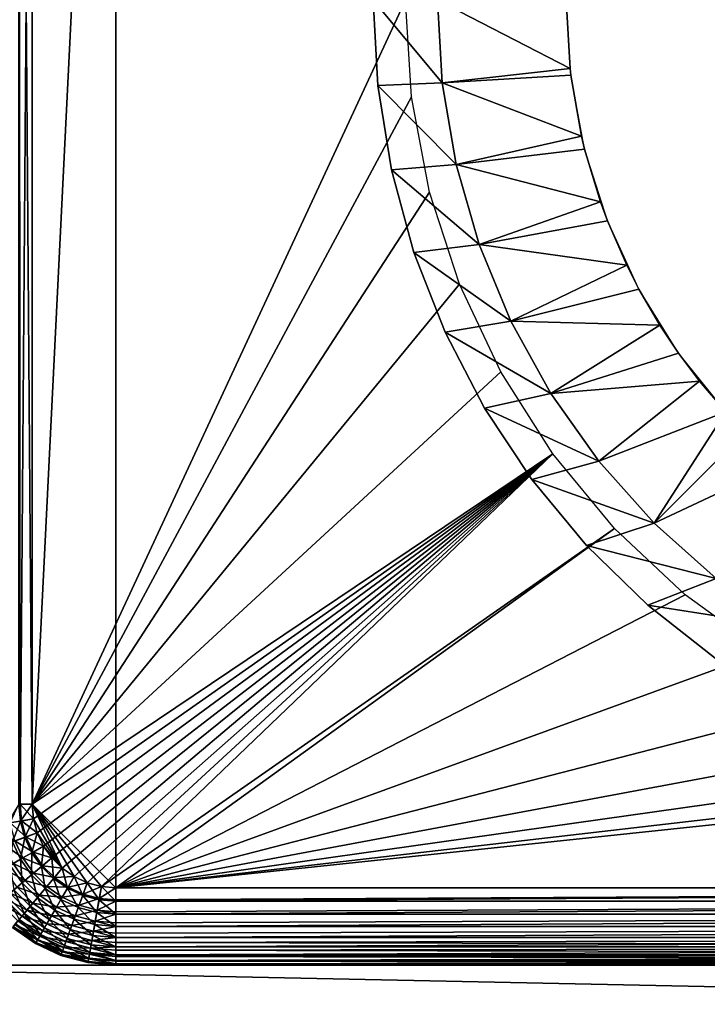
# Model space of a CAD drawing. Extents: x 0 to 420, y 225 to 359.
# Drawn here: x 167 to 178, y 329 to 344 of the extents above; entities that cross this region are included whole.
import ezdxf

# ---------------------------------------------------------------- set-up
doc = ezdxf.new("R2010")
doc.units = 0
doc.header["$MEASUREMENT"] = 0

msp = doc.modelspace()

# ---------------------------------------------------------------- linework, layer by layer
for points in [[(167.200012, 356.68924, 4.000008), (168.5, 357.989258, 4.000008), (167.200012, 331.68927, 4.000008)], [(168.5, 357.989258, 4.000008), (168.5, 330.389252, 4.000008), (167.200012, 331.68927, 4.000008)], [(203.5, 357.989258, 4.000008), (203.5, 330.389252, 4.000008), (168.5, 357.989258, 4.000008)], [(168.5, 357.989258, 4.000008), (203.5, 330.389252, 4.000008), (168.5, 330.389252, 4.000008)], [(167.200012, 356.68924, 4.000008), (167.012283, 331.68927, 4.01479), (166.991623, 356.68924, 4.018247)], [(167.012283, 331.68927, 4.01479), (166.991623, 331.68927, 4.018247), (166.991623, 356.68924, 4.018247)], [(167.200012, 331.68927, 1004), (167.012283, 356.68924, 1003.985229), (166.991623, 331.68927, 1003.981812)], [(167.012283, 356.68924, 1003.985229), (166.991623, 356.68924, 1003.981812), (166.991623, 331.68927, 1003.981812)], [(167.200012, 331.68927, 4.000008), (167.012283, 331.68927, 4.01479), (167.200012, 356.68924, 4.000008)], [(167.200012, 356.68924, 1004), (167.012283, 356.68924, 1003.985229), (167.200012, 331.68927, 1004)], [(167.200012, 331.68927, 1004), (173, 344.18927, 1004), (167.200012, 356.68924, 1004)], [(167.200012, 331.68927, 1004), (173.094635, 342.685242, 1004), (173, 344.18927, 1004)], [(172.5, 344.18927, 1009), (172.5, 344.18927, 1004), (172.570816, 342.860565, 1004)], [(172.5, 344.18927, 1009), (172.570816, 342.860565, 1004), (172.570816, 342.860565, 1009)], [(173.5, 344.18927, 1009), (172.5, 344.18927, 1009), (173.572311, 342.901672, 1009)], [(173.572311, 342.901672, 1009), (172.5, 344.18927, 1009), (172.570816, 342.860565, 1009)], [(173.572311, 342.901672, 1009), (175.559738, 343.12558, 1007.845337), (173.5, 344.18927, 1009)], [(173.5, 344.18927, 1009), (175.559738, 343.12558, 1007.845337), (175.5, 344.18927, 1007.845337)], [(175.559738, 343.12558, 1007.845337), (175.572006, 343.02182, 995), (175.5, 344.18927, 995)], [(175.5, 344.18927, 995), (175.5, 344.18927, 1007.845337), (175.559738, 343.12558, 1007.845337)], [(173.572311, 342.901672, 1009), (175.572006, 343.02182, 1007.845337), (175.559738, 343.12558, 1007.845337)], [(175.559738, 343.12558, 1007.845337), (175.572006, 343.02182, 1007.845337), (175.572006, 343.02182, 995)], [(175.73819, 342.075317, 1007.845337), (175.572006, 343.02182, 1007.845337), (173.572311, 342.901672, 1009)], [(175.572006, 343.02182, 995), (175.572006, 343.02182, 1007.845337), (175.73819, 342.075317, 1007.845337)], [(175.572006, 343.02182, 995), (175.73819, 342.075317, 1007.845337), (175.786926, 341.87207, 995)], [(173.572311, 342.901672, 1009), (172.570816, 342.860565, 1009), (173.78833, 341.630249, 1009)], [(172.570816, 342.860565, 1009), (172.570816, 342.860565, 1004), (172.782455, 341.546997, 1004)], [(172.570816, 342.860565, 1009), (172.782455, 341.546997, 1004), (172.782455, 341.546997, 1009)], [(173.78833, 341.630249, 1009), (172.570816, 342.860565, 1009), (172.782455, 341.546997, 1009)], [(173.78833, 341.630249, 1009), (175.73819, 342.075317, 1007.845337), (173.572311, 342.901672, 1009)], [(173.377014, 341.204956, 1004), (173.094635, 342.685242, 1004), (167.200012, 331.68927, 1004)], [(173.78833, 341.630249, 1009), (175.786926, 341.87207, 1007.845337), (175.73819, 342.075317, 1007.845337)], [(175.73819, 342.075317, 1007.845337), (175.786926, 341.87207, 1007.845337), (175.786926, 341.87207, 995)], [(176.033112, 341.051605, 1007.845337), (175.786926, 341.87207, 1007.845337), (173.78833, 341.630249, 1009)], [(175.786926, 341.87207, 995), (175.786926, 341.87207, 1007.845337), (176.033112, 341.051605, 1007.845337)], [(175.786926, 341.87207, 995), (176.033112, 341.051605, 1007.845337), (176.141525, 340.757446, 995)], [(173.78833, 341.630249, 1009), (172.782455, 341.546997, 1009), (174.14534, 340.391052, 1009)], [(174.14534, 340.391052, 1009), (176.033112, 341.051605, 1007.845337), (173.78833, 341.630249, 1009)], [(172.782455, 341.546997, 1009), (172.782455, 341.546997, 1004), (173.132538, 340.263306, 1004)], [(172.782455, 341.546997, 1009), (173.132538, 340.263306, 1004), (173.132538, 340.263306, 1009)], [(174.14534, 340.391052, 1009), (172.782455, 341.546997, 1009), (173.132538, 340.263306, 1009)], [(173.377014, 341.204956, 1004), (167.200012, 331.68927, 1004), (173.842682, 339.771759, 1004)], [(174.14534, 340.391052, 1009), (176.141525, 340.757446, 1007.845337), (176.033112, 341.051605, 1007.845337)], [(176.033112, 341.051605, 1007.845337), (176.141525, 340.757446, 1007.845337), (176.141525, 340.757446, 995)], [(176.440796, 340.067352, 1007.845337), (176.141525, 340.757446, 1007.845337), (174.14534, 340.391052, 1009)], [(176.141525, 340.757446, 995), (176.141525, 340.757446, 1007.845337), (176.440796, 340.067352, 1007.845337)], [(176.141525, 340.757446, 995), (176.440796, 340.067352, 1007.845337), (176.630386, 339.694855, 995)], [(174.14534, 340.391052, 1009), (173.132538, 340.263306, 1009), (174.638855, 339.199615, 1009)], [(174.638855, 339.199615, 1009), (176.440796, 340.067352, 1007.845337), (174.14534, 340.391052, 1009)], [(173.132538, 340.263306, 1009), (173.132538, 340.263306, 1004), (173.617065, 339.024109, 1004)], [(173.132538, 340.263306, 1009), (173.617065, 339.024109, 1004), (173.617065, 339.024109, 1009)], [(174.638855, 339.199615, 1009), (173.132538, 340.263306, 1009), (173.617065, 339.024109, 1009)], [(174.638855, 339.199615, 1009), (176.630386, 339.694855, 1007.845337), (176.440796, 340.067352, 1007.845337)], [(176.440796, 340.067352, 1007.845337), (176.630386, 339.694855, 1007.845337), (176.630386, 339.694855, 995)], [(173.842682, 339.771759, 1004), (167.200012, 331.68927, 1004), (174.484329, 338.408203, 1004)], [(176.956131, 339.134949, 1007.845337), (176.630386, 339.694855, 1007.845337), (174.638855, 339.199615, 1009)], [(176.630386, 339.694855, 995), (176.630386, 339.694855, 1007.845337), (176.956131, 339.134949, 1007.845337)], [(176.630386, 339.694855, 995), (176.956131, 339.134949, 1007.845337), (177.24614, 338.700409, 995)], [(174.638855, 339.199615, 1009), (173.617065, 339.024109, 1009), (175.26268, 338.070892, 1009)], [(175.26268, 338.070892, 1009), (176.956131, 339.134949, 1007.845337), (174.638855, 339.199615, 1009)], [(173.617065, 339.024109, 1009), (173.617065, 339.024109, 1004), (174.230576, 337.843414, 1004)], [(173.617065, 339.024109, 1009), (174.230576, 337.843414, 1004), (174.230576, 337.843414, 1009)], [(175.26268, 338.070892, 1009), (173.617065, 339.024109, 1009), (174.230576, 337.843414, 1009)], [(175.26268, 338.070892, 1009), (177.24614, 338.700409, 1007.845337), (176.956131, 339.134949, 1007.845337)], [(176.956131, 339.134949, 1007.845337), (177.24614, 338.700409, 1007.845337), (177.24614, 338.700409, 995)], [(177.572601, 338.266113, 1007.845337), (177.24614, 338.700409, 1007.845337), (175.26268, 338.070892, 1009)], [(177.24614, 338.700409, 995), (177.24614, 338.700409, 1007.845337), (177.572601, 338.266113, 1007.845337)], [(177.24614, 338.700409, 995), (177.572601, 338.266113, 1007.845337), (177.979416, 337.789154, 995)], [(174.484329, 338.408203, 1004), (167.200012, 331.68927, 1004), (175.291794, 337.135834, 1004)], [(176.008942, 337.019104, 1009), (177.572601, 338.266113, 1007.845337), (175.26268, 338.070892, 1009)], [(176.008942, 337.019104, 1009), (177.979416, 337.789154, 1007.845337), (177.572601, 338.266113, 1007.845337)], [(177.572601, 338.266113, 1007.845337), (177.979416, 337.789154, 1007.845337), (177.979416, 337.789154, 995)], [(175.26268, 338.070892, 1009), (174.230576, 337.843414, 1009), (176.008942, 337.019104, 1009)], [(174.230576, 337.843414, 1009), (174.230576, 337.843414, 1004), (174.96611, 336.73465, 1004)], [(174.230576, 337.843414, 1009), (174.96611, 336.73465, 1004), (174.96611, 336.73465, 1009)], [(176.008942, 337.019104, 1009), (174.230576, 337.843414, 1009), (174.96611, 336.73465, 1009)], [(176.868271, 336.057526, 1009), (177.979416, 337.789154, 1007.845337), (176.008942, 337.019104, 1009)], [(176.868271, 336.057526, 1009), (178.282486, 337.471741, 1007.845337), (177.979416, 337.789154, 1007.845337)], [(178.819138, 336.974915, 1007.845337), (178.282486, 337.471741, 1007.845337), (176.868271, 336.057526, 1009)], [(175.291794, 337.135834, 1004), (167.200012, 331.68927, 1004), (167.219757, 331.463501, 1004)], [(175.291794, 337.135834, 1004), (167.219757, 331.463501, 1004), (167.278397, 331.244629, 1004)], [(175.291794, 337.135834, 1004), (167.278397, 331.244629, 1004), (167.374176, 331.039246, 1004)], [(167.374176, 331.039246, 1004), (167.50415, 330.853638, 1004), (175.291794, 337.135834, 1004)], [(175.291794, 337.135834, 1004), (167.50415, 330.853638, 1004), (167.664383, 330.69339, 1004)], [(175.291794, 337.135834, 1004), (167.664383, 330.69339, 1004), (167.850006, 330.563416, 1004)], [(168.055374, 330.467651, 1004), (175.291794, 337.135834, 1004), (167.850006, 330.563416, 1004)], [(168.274261, 330.408997, 1004), (175.291794, 337.135834, 1004), (168.055374, 330.467651, 1004)], [(168.274261, 330.408997, 1004), (176.25238, 335.974701, 1004), (175.291794, 337.135834, 1004)], [(176.008942, 337.019104, 1009), (174.96611, 336.73465, 1009), (176.868271, 336.057526, 1009)], [(177.82988, 335.198181, 1009), (178.819138, 336.974915, 1007.845337), (176.868271, 336.057526, 1009)], [(174.96611, 336.73465, 1009), (174.96611, 336.73465, 1004), (175.815323, 335.710358, 1004)], [(174.96611, 336.73465, 1009), (175.815323, 335.710358, 1004), (175.815323, 335.710358, 1009)], [(176.868271, 336.057526, 1009), (174.96611, 336.73465, 1009), (175.815323, 335.710358, 1009)], [(168.5, 330.389252, 1004), (176.25238, 335.974701, 1004), (168.274261, 330.408997, 1004)], [(168.5, 330.389252, 1004), (177.350922, 334.943085, 1004), (176.25238, 335.974701, 1004)], [(176.868271, 336.057526, 1009), (175.815323, 335.710358, 1009), (177.82988, 335.198181, 1009)], [(175.815323, 335.710358, 1009), (175.815323, 335.710358, 1004), (176.768616, 334.782135, 1004)], [(175.815323, 335.710358, 1009), (176.768616, 334.782135, 1004), (176.768616, 334.782135, 1009)], [(177.82988, 335.198181, 1009), (175.815323, 335.710358, 1009), (176.768616, 334.782135, 1009)], [(177.82988, 335.198181, 1009), (176.768616, 334.782135, 1009), (178.881638, 334.451904, 1009)], [(178.570084, 334.057343, 1004), (177.350922, 334.943085, 1004), (168.5, 330.389252, 1004)], [(176.768616, 334.782135, 1009), (176.768616, 334.782135, 1004), (177.815155, 333.96048, 1004)], [(176.768616, 334.782135, 1009), (177.815155, 333.96048, 1004), (177.815155, 333.96048, 1009)], [(178.881638, 334.451904, 1009), (176.768616, 334.782135, 1009), (177.815155, 333.96048, 1009)], [(168.5, 330.389252, 1004), (179.890656, 333.331329, 1004), (178.570084, 334.057343, 1004)], [(168.5, 330.389252, 1004), (181.291794, 332.776581, 1004), (179.890656, 333.331329, 1004)], [(182.751434, 332.401825, 1004), (181.291794, 332.776581, 1004), (168.5, 330.389252, 1004)], [(168.5, 330.389252, 1004), (184.246521, 332.212921, 1004), (182.751434, 332.401825, 1004)], [(203.5, 330.389252, 1004), (185.753494, 332.212921, 1004), (168.5, 330.389252, 1004)], [(168.5, 330.389252, 1004), (185.753494, 332.212921, 1004), (184.246521, 332.212921, 1004)], [(166.991623, 331.68927, 1003.981812), (166.815567, 331.392242, 1003.927673), (167.014542, 331.427338, 1003.981812)], [(167.034882, 331.430908, 4.01479), (166.854568, 331.399109, 4.058778), (166.991623, 331.68927, 4.018247)], [(167.034882, 331.430908, 4.01479), (166.991623, 331.68927, 4.018247), (167.012283, 331.68927, 4.01479)], [(166.991623, 331.68927, 1003.981812), (167.014542, 331.427338, 1003.981812), (167.200012, 331.68927, 1004)], [(167.219757, 331.463501, 4.000008), (167.034882, 331.430908, 4.01479), (167.012283, 331.68927, 4.01479)], [(167.219757, 331.463501, 4.000008), (167.012283, 331.68927, 4.01479), (167.200012, 331.68927, 4.000008)], [(167.200012, 331.68927, 1004), (167.014542, 331.427338, 1003.981812), (167.219757, 331.463501, 1004)], [(167.200012, 331.68927, 4.000008), (168.5, 330.389252, 4.000008), (168.274261, 330.408997, 4.000008)], [(167.200012, 331.68927, 4.000008), (168.274261, 330.408997, 4.000008), (168.055374, 330.467651, 4.000008)], [(168.055374, 330.467651, 4.000008), (167.850006, 330.563416, 4.000008), (167.200012, 331.68927, 4.000008)], [(167.200012, 331.68927, 4.000008), (167.850006, 330.563416, 4.000008), (167.664383, 330.69339, 4.000008)], [(167.200012, 331.68927, 4.000008), (167.664383, 330.69339, 4.000008), (167.219757, 331.463501, 4.000008)], [(166.815567, 331.392242, 1003.927673), (166.892731, 331.104248, 1003.927673), (167.014542, 331.427338, 1003.981812)], [(167.102005, 331.18042, 4.01479), (166.854568, 331.399109, 4.058778), (167.034882, 331.430908, 4.01479)], [(167.102005, 331.18042, 4.01479), (166.929947, 331.117798, 4.058778), (166.854568, 331.399109, 4.058778)], [(167.014542, 331.427338, 1003.981812), (166.892731, 331.104248, 1003.927673), (167.082596, 331.17337, 1003.981812)], [(167.014542, 331.427338, 1003.981812), (167.082596, 331.17337, 1003.981812), (167.219757, 331.463501, 1004)], [(167.278397, 331.244629, 4.000008), (167.034882, 331.430908, 4.01479), (167.219757, 331.463501, 4.000008)], [(167.278397, 331.244629, 4.000008), (167.102005, 331.18042, 4.01479), (167.034882, 331.430908, 4.01479)], [(167.219757, 331.463501, 1004), (167.082596, 331.17337, 1003.981812), (167.278397, 331.244629, 1004)], [(167.219757, 331.463501, 4.000008), (167.664383, 330.69339, 4.000008), (167.278397, 331.244629, 4.000008)], [(167.211594, 330.945404, 4.01479), (166.929947, 331.117798, 4.058778), (167.102005, 331.18042, 4.01479)], [(167.082596, 331.17337, 1003.981812), (167.19371, 330.935059, 1003.981812), (167.278397, 331.244629, 1004)], [(167.374176, 331.039246, 4.000008), (167.102005, 331.18042, 4.01479), (167.278397, 331.244629, 4.000008)], [(167.374176, 331.039246, 4.000008), (167.211594, 330.945404, 4.01479), (167.102005, 331.18042, 4.01479)], [(167.278397, 331.244629, 1004), (167.19371, 330.935059, 1003.981812), (167.374176, 331.039246, 1004)], [(167.278397, 331.244629, 4.000008), (167.664383, 330.69339, 4.000008), (167.374176, 331.039246, 4.000008)], [(167.053024, 330.853851, 4.058778), (166.766464, 331.058289, 4.13084), (166.929947, 331.117798, 4.058778)], [(166.902374, 330.766846, 4.13084), (166.766464, 331.058289, 4.13084), (167.053024, 330.853851, 4.058778)], [(166.892731, 331.104248, 1003.927673), (166.854553, 330.739258, 1003.839233), (167.018738, 330.834045, 1003.927673)], [(166.892731, 331.104248, 1003.927673), (167.018738, 330.834045, 1003.927673), (167.082596, 331.17337, 1003.981812)], [(167.211594, 330.945404, 4.01479), (167.053024, 330.853851, 4.058778), (166.929947, 331.117798, 4.058778)], [(167.082596, 331.17337, 1003.981812), (167.018738, 330.834045, 1003.927673), (167.19371, 330.935059, 1003.981812)], [(167.19371, 330.935059, 1003.981812), (167.344513, 330.719666, 1003.981812), (167.374176, 331.039246, 1004)], [(167.50415, 330.853638, 4.000008), (167.211594, 330.945404, 4.01479), (167.374176, 331.039246, 4.000008)], [(167.374176, 331.039246, 1004), (167.344513, 330.719666, 1003.981812), (167.50415, 330.853638, 1004)], [(167.374176, 331.039246, 4.000008), (167.664383, 330.69339, 4.000008), (167.50415, 330.853638, 4.000008)], [(167.018738, 330.834045, 1003.927673), (167.189743, 330.589813, 1003.927673), (167.19371, 330.935059, 1003.981812)], [(167.360336, 330.732971, 4.01479), (167.053024, 330.853851, 4.058778), (167.211594, 330.945404, 4.01479)], [(167.19371, 330.935059, 1003.981812), (167.189743, 330.589813, 1003.927673), (167.344513, 330.719666, 1003.981812)], [(167.50415, 330.853638, 4.000008), (167.360336, 330.732971, 4.01479), (167.211594, 330.945404, 4.01479)], [(167.086823, 330.503448, 4.13084), (166.763321, 330.686584, 4.229188), (166.902374, 330.766846, 4.13084)], [(166.854553, 330.739258, 1003.839233), (167.044525, 330.467957, 1003.839233), (167.018738, 330.834045, 1003.927673)], [(166.854553, 330.739258, 1003.839233), (166.913269, 330.357819, 1003.719299), (167.044525, 330.467957, 1003.839233)], [(167.220078, 330.615295, 4.058778), (166.902374, 330.766846, 4.13084), (167.053024, 330.853851, 4.058778)], [(167.086823, 330.503448, 4.13084), (166.902374, 330.766846, 4.13084), (167.220078, 330.615295, 4.058778)], [(167.018738, 330.834045, 1003.927673), (167.044525, 330.467957, 1003.839233), (167.189743, 330.589813, 1003.927673)], [(167.360336, 330.732971, 4.01479), (167.220078, 330.615295, 4.058778), (167.053024, 330.853851, 4.058778)], [(167.189743, 330.589813, 1003.927673), (167.400558, 330.378967, 1003.927673), (167.344513, 330.719666, 1003.981812)], [(167.543716, 330.549591, 4.01479), (167.220078, 330.615295, 4.058778), (167.360336, 330.732971, 4.01479)], [(167.344513, 330.719666, 1003.981812), (167.530441, 330.533783, 1003.981812), (167.50415, 330.853638, 1004)], [(167.344513, 330.719666, 1003.981812), (167.400558, 330.378967, 1003.927673), (167.530441, 330.533783, 1003.981812)], [(167.664383, 330.69339, 4.000008), (167.360336, 330.732971, 4.01479), (167.50415, 330.853638, 4.000008)], [(167.664383, 330.69339, 4.000008), (167.543716, 330.549591, 4.01479), (167.360336, 330.732971, 4.01479)], [(167.50415, 330.853638, 1004), (167.530441, 330.533783, 1003.981812), (167.664383, 330.69339, 1004)], [(166.963821, 330.400269, 4.229188), (166.763321, 330.686584, 4.229188), (167.086823, 330.503448, 4.13084)], [(167.044525, 330.467957, 1003.839233), (167.278702, 330.233795, 1003.839233), (167.189743, 330.589813, 1003.927673)], [(167.426025, 330.409332, 4.058778), (167.086823, 330.503448, 4.13084), (167.220078, 330.615295, 4.058778)], [(167.189743, 330.589813, 1003.927673), (167.278702, 330.233795, 1003.839233), (167.400558, 330.378967, 1003.927673)], [(167.543716, 330.549591, 4.01479), (167.426025, 330.409332, 4.058778), (167.220078, 330.615295, 4.058778)], [(167.530441, 330.533783, 1003.981812), (167.745819, 330.382965, 1003.981812), (167.664383, 330.69339, 1004)], [(167.850006, 330.563416, 4.000008), (167.543716, 330.549591, 4.01479), (167.664383, 330.69339, 4.000008)], [(167.664383, 330.69339, 1004), (167.745819, 330.382965, 1003.981812), (167.850006, 330.563416, 1004)], [(166.913269, 330.357819, 1003.719299), (167.168564, 330.102509, 1003.719299), (167.044525, 330.467957, 1003.839233)], [(167.314194, 330.276062, 4.13084), (166.963821, 330.400269, 4.229188), (167.086823, 330.503448, 4.13084)], [(167.044525, 330.467957, 1003.839233), (167.168564, 330.102509, 1003.719299), (167.278702, 330.233795, 1003.839233)], [(167.314194, 330.276062, 4.13084), (167.086823, 330.503448, 4.13084), (167.426025, 330.409332, 4.058778)], [(167.400558, 330.378967, 1003.927673), (167.644791, 330.207977, 1003.927673), (167.530441, 330.533783, 1003.981812)], [(167.756149, 330.400848, 4.01479), (167.426025, 330.409332, 4.058778), (167.543716, 330.549591, 4.01479)], [(167.530441, 330.533783, 1003.981812), (167.644791, 330.207977, 1003.927673), (167.745819, 330.382965, 1003.981812)], [(167.850006, 330.563416, 4.000008), (167.756149, 330.400848, 4.01479), (167.543716, 330.549591, 4.01479)], [(167.745819, 330.382965, 1003.981812), (167.984116, 330.271851, 1003.981812), (167.850006, 330.563416, 1004)], [(168.055374, 330.467651, 4.000008), (167.756149, 330.400848, 4.01479), (167.850006, 330.563416, 4.000008)], [(168.055374, 330.467651, 4.000008), (167.99118, 330.291229, 4.01479), (167.756149, 330.400848, 4.01479)], [(167.850006, 330.563416, 1004), (167.984116, 330.271851, 1003.981812), (168.055374, 330.467651, 1004)], [(167.984116, 330.271851, 1003.981812), (168.238083, 330.203796, 1003.981812), (168.055374, 330.467651, 1004)], [(168.274261, 330.408997, 4.000008), (167.99118, 330.291229, 4.01479), (168.055374, 330.467651, 4.000008)], [(168.055374, 330.467651, 1004), (168.238083, 330.203796, 1003.981812), (168.274261, 330.408997, 1004)], [(167.118958, 330.043365, 4.351497), (166.760452, 330.229614, 4.494667), (166.854141, 330.308197, 4.351497)], [(166.799957, 330.262756, 1003.57135), (167.073502, 329.989197, 1003.57135), (166.913269, 330.357819, 1003.719299)], [(166.799957, 330.262756, 1003.57135), (166.996384, 329.897308, 1003.400024), (167.073502, 329.989197, 1003.57135)], [(167.210999, 330.153076, 4.229188), (166.854141, 330.308197, 4.351497), (166.963821, 330.400269, 4.229188)], [(167.118958, 330.043365, 4.351497), (166.854141, 330.308197, 4.351497), (167.210999, 330.153076, 4.229188)], [(166.913269, 330.357819, 1003.719299), (167.073502, 329.989197, 1003.57135), (167.168564, 330.102509, 1003.719299)], [(167.210999, 330.153076, 4.229188), (166.963821, 330.400269, 4.229188), (167.314194, 330.276062, 4.13084)], [(167.577606, 330.091614, 4.13084), (167.210999, 330.153076, 4.229188), (167.314194, 330.276062, 4.13084)], [(167.278702, 330.233795, 1003.839233), (167.550003, 330.043793, 1003.839233), (167.400558, 330.378967, 1003.927673)], [(167.664597, 330.242279, 4.058778), (167.314194, 330.276062, 4.13084), (167.426025, 330.409332, 4.058778)], [(167.577606, 330.091614, 4.13084), (167.314194, 330.276062, 4.13084), (167.664597, 330.242279, 4.058778)], [(167.400558, 330.378967, 1003.927673), (167.550003, 330.043793, 1003.839233), (167.644791, 330.207977, 1003.927673)], [(167.756149, 330.400848, 4.01479), (167.664597, 330.242279, 4.058778), (167.426025, 330.409332, 4.058778)], [(167.644791, 330.207977, 1003.927673), (167.915009, 330.08197, 1003.927673), (167.745819, 330.382965, 1003.981812)], [(167.99118, 330.291229, 4.01479), (167.664597, 330.242279, 4.058778), (167.756149, 330.400848, 4.01479)], [(167.99118, 330.291229, 4.01479), (167.928543, 330.119202, 4.058778), (167.664597, 330.242279, 4.058778)], [(167.745819, 330.382965, 1003.981812), (167.915009, 330.08197, 1003.927673), (167.984116, 330.271851, 1003.981812)], [(167.915009, 330.08197, 1003.927673), (168.202988, 330.004822, 1003.927673), (167.984116, 330.271851, 1003.981812)], [(168.241669, 330.224121, 4.01479), (167.928543, 330.119202, 4.058778), (167.99118, 330.291229, 4.01479)], [(167.984116, 330.271851, 1003.981812), (168.202988, 330.004822, 1003.927673), (168.238083, 330.203796, 1003.981812)], [(168.274261, 330.408997, 4.000008), (168.241669, 330.224121, 4.01479), (167.99118, 330.291229, 4.01479)], [(168.238083, 330.203796, 1003.981812), (168.5, 330.180878, 1003.981812), (168.274261, 330.408997, 1004)], [(168.5, 330.389252, 4.000008), (168.241669, 330.224121, 4.01479), (168.274261, 330.408997, 4.000008)], [(168.5, 330.389252, 4.000008), (168.5, 330.201538, 4.01479), (168.241669, 330.224121, 4.01479)], [(168.274261, 330.408997, 1004), (168.5, 330.180878, 1003.981812), (168.5, 330.389252, 1004)], [(168.5, 330.201538, 4.01479), (168.5, 330.389252, 4.000008), (203.5, 330.389252, 4.000008)], [(168.5, 330.201538, 4.01479), (203.5, 330.389252, 4.000008), (168.5, 330.180878, 4.018247)], [(168.5, 330.180878, 4.018247), (203.5, 330.389252, 4.000008), (203.5, 330.180878, 4.018247)], [(203.5, 330.389252, 1004), (168.5, 330.389252, 1004), (168.5, 330.180878, 1003.981812)], [(203.5, 330.389252, 1004), (168.5, 330.180878, 1003.981812), (203.5, 330.180878, 1003.981812)], [(167.040344, 329.949707, 4.494667), (166.685089, 330.166382, 4.655242), (166.760452, 330.229614, 4.494667)], [(166.977112, 329.874329, 4.655242), (166.685089, 330.166382, 4.655242), (167.040344, 329.949707, 4.494667)], [(167.040344, 329.949707, 4.494667), (166.760452, 330.229614, 4.494667), (167.118958, 330.043365, 4.351497)], [(167.49733, 329.952576, 4.229188), (167.118958, 330.043365, 4.351497), (167.210999, 330.153076, 4.229188)], [(167.168564, 330.102509, 1003.719299), (167.46434, 329.895416, 1003.719299), (167.278702, 330.233795, 1003.839233)], [(167.49733, 329.952576, 4.229188), (167.210999, 330.153076, 4.229188), (167.577606, 330.091614, 4.13084)], [(167.278702, 330.233795, 1003.839233), (167.46434, 329.895416, 1003.719299), (167.550003, 330.043793, 1003.839233)], [(167.550003, 330.043793, 1003.839233), (167.850174, 329.903839, 1003.839233), (167.644791, 330.207977, 1003.927673)], [(167.928543, 330.119202, 4.058778), (167.577606, 330.091614, 4.13084), (167.664597, 330.242279, 4.058778)], [(167.869049, 329.955719, 4.13084), (167.577606, 330.091614, 4.13084), (167.928543, 330.119202, 4.058778)], [(167.644791, 330.207977, 1003.927673), (167.850174, 329.903839, 1003.839233), (167.915009, 330.08197, 1003.927673)], [(168.209869, 330.043823, 4.058778), (167.869049, 329.955719, 4.13084), (167.928543, 330.119202, 4.058778)], [(168.241669, 330.224121, 4.01479), (168.209869, 330.043823, 4.058778), (167.928543, 330.119202, 4.058778)], [(168.202988, 330.004822, 1003.927673), (168.5, 329.978821, 1003.927673), (168.238083, 330.203796, 1003.981812)], [(168.5, 330.180878, 4.018247), (168.209869, 330.043823, 4.058778), (168.241669, 330.224121, 4.01479)], [(168.5, 330.180878, 4.018247), (168.5, 330.018433, 4.058778), (168.209869, 330.043823, 4.058778)], [(168.238083, 330.203796, 1003.981812), (168.5, 329.978821, 1003.927673), (168.5, 330.180878, 1003.981812)], [(168.241669, 330.224121, 4.01479), (168.5, 330.201538, 4.01479), (168.5, 330.180878, 4.018247)], [(168.5, 330.180878, 4.018247), (203.5, 330.180878, 4.018247), (168.5, 330.018433, 4.058778)], [(168.5, 330.018433, 4.058778), (203.5, 330.180878, 4.018247), (168.5, 329.978821, 4.072368)], [(168.5, 329.978821, 4.072368), (203.5, 330.180878, 4.018247), (203.5, 329.978821, 4.072368)], [(203.5, 330.180878, 1003.981812), (168.5, 330.180878, 1003.981812), (168.5, 329.978821, 1003.927673)], [(203.5, 330.180878, 1003.981812), (168.5, 329.978821, 1003.927673), (203.5, 329.978821, 1003.927673)], [(166.996384, 329.897308, 1003.400024), (167.330383, 329.663422, 1003.400024), (167.073502, 329.989197, 1003.57135)], [(167.425735, 329.828552, 4.351497), (167.040344, 329.949707, 4.494667), (167.118958, 330.043365, 4.351497)], [(167.073502, 329.989197, 1003.57135), (167.390381, 329.767303, 1003.57135), (167.168564, 330.102509, 1003.719299)], [(167.073502, 329.989197, 1003.57135), (167.330383, 329.663422, 1003.400024), (167.390381, 329.767303, 1003.57135)], [(167.425735, 329.828552, 4.351497), (167.118958, 330.043365, 4.351497), (167.49733, 329.952576, 4.229188)], [(167.168564, 330.102509, 1003.719299), (167.390381, 329.767303, 1003.57135), (167.46434, 329.895416, 1003.719299)], [(167.46434, 329.895416, 1003.719299), (167.791565, 329.742828, 1003.719299), (167.550003, 330.043793, 1003.839233)], [(167.869049, 329.955719, 4.13084), (167.49733, 329.952576, 4.229188), (167.577606, 330.091614, 4.13084)], [(167.814133, 329.80484, 4.229188), (167.49733, 329.952576, 4.229188), (167.869049, 329.955719, 4.13084)], [(167.550003, 330.043793, 1003.839233), (167.791565, 329.742828, 1003.719299), (167.850174, 329.903839, 1003.839233)], [(168.179657, 329.872498, 4.13084), (167.814133, 329.80484, 4.229188), (167.869049, 329.955719, 4.13084)], [(167.850174, 329.903839, 1003.839233), (168.170074, 329.818115, 1003.839233), (167.915009, 330.08197, 1003.927673)], [(168.179657, 329.872498, 4.13084), (167.869049, 329.955719, 4.13084), (168.209869, 330.043823, 4.058778)], [(167.915009, 330.08197, 1003.927673), (168.170074, 329.818115, 1003.839233), (168.202988, 330.004822, 1003.927673)], [(168.170074, 329.818115, 1003.839233), (168.5, 329.789246, 1003.839233), (168.202988, 330.004822, 1003.927673)], [(168.209869, 330.043823, 4.058778), (168.5, 329.978821, 4.072368), (168.179657, 329.872498, 4.13084)], [(168.179657, 329.872498, 4.13084), (168.5, 329.978821, 4.072368), (168.5, 329.844482, 4.13084)], [(168.202988, 330.004822, 1003.927673), (168.5, 329.789246, 1003.839233), (168.5, 329.978821, 1003.927673)], [(168.209869, 330.043823, 4.058778), (168.5, 330.018433, 4.058778), (168.5, 329.978821, 4.072368)], [(168.5, 329.978821, 4.072368), (203.5, 329.978821, 4.072368), (168.5, 329.844482, 4.13084)], [(168.5, 329.844482, 4.13084), (203.5, 329.978821, 4.072368), (168.5, 329.789246, 4.160821)], [(168.5, 329.789246, 4.160821), (203.5, 329.978821, 4.072368), (203.5, 329.789246, 4.160821)], [(203.5, 329.978821, 1003.927673), (168.5, 329.978821, 1003.927673), (168.5, 329.789246, 1003.839233)], [(203.5, 329.978821, 1003.927673), (168.5, 329.789246, 1003.839233), (203.5, 329.789246, 1003.839233)], [(167.279373, 329.575073, 4.829228), (166.902527, 329.785461, 5.012274), (166.930786, 329.819153, 4.829228)], [(166.904755, 329.788116, 1003.008423), (167.259125, 329.539978, 1003.008423), (166.93956, 329.829559, 1003.210449)], [(167.315399, 329.637482, 4.655242), (166.930786, 329.819153, 4.829228), (166.977112, 329.874329, 4.655242)], [(167.279373, 329.575073, 4.829228), (166.930786, 329.819153, 4.829228), (167.315399, 329.637482, 4.655242)], [(166.93956, 329.829559, 1003.210449), (167.286194, 329.586853, 1003.210449), (166.996384, 329.897308, 1003.400024)], [(166.93956, 329.829559, 1003.210449), (167.259125, 329.539978, 1003.008423), (167.286194, 329.586853, 1003.210449)], [(167.364594, 329.722687, 4.494667), (166.977112, 329.874329, 4.655242), (167.040344, 329.949707, 4.494667)], [(167.315399, 329.637482, 4.655242), (166.977112, 329.874329, 4.655242), (167.364594, 329.722687, 4.494667)], [(166.996384, 329.897308, 1003.400024), (167.286194, 329.586853, 1003.210449), (167.330383, 329.663422, 1003.400024)], [(167.364594, 329.722687, 4.494667), (167.040344, 329.949707, 4.494667), (167.425735, 329.828552, 4.351497)], [(167.765167, 329.670319, 4.351497), (167.364594, 329.722687, 4.494667), (167.425735, 329.828552, 4.351497)], [(167.390381, 329.767303, 1003.57135), (167.740982, 329.603851, 1003.57135), (167.46434, 329.895416, 1003.719299)], [(167.814133, 329.80484, 4.229188), (167.425735, 329.828552, 4.351497), (167.49733, 329.952576, 4.229188)], [(167.765167, 329.670319, 4.351497), (167.425735, 329.828552, 4.351497), (167.814133, 329.80484, 4.229188)], [(167.46434, 329.895416, 1003.719299), (167.740982, 329.603851, 1003.57135), (167.791565, 329.742828, 1003.719299)], [(168.151779, 329.714386, 4.229188), (167.765167, 329.670319, 4.351497), (167.814133, 329.80484, 4.229188)], [(167.791565, 329.742828, 1003.719299), (168.14032, 329.649384, 1003.719299), (167.850174, 329.903839, 1003.839233)], [(168.151779, 329.714386, 4.229188), (167.814133, 329.80484, 4.229188), (168.179657, 329.872498, 4.13084)], [(167.850174, 329.903839, 1003.839233), (168.14032, 329.649384, 1003.719299), (168.170074, 329.818115, 1003.839233)], [(168.14032, 329.649384, 1003.719299), (168.5, 329.61792, 1003.719299), (168.170074, 329.818115, 1003.839233)], [(168.179657, 329.872498, 4.13084), (168.5, 329.789246, 4.160821), (168.151779, 329.714386, 4.229188)], [(168.170074, 329.818115, 1003.839233), (168.5, 329.61792, 1003.719299), (168.5, 329.789246, 1003.839233)], [(168.179657, 329.872498, 4.13084), (168.5, 329.844482, 4.13084), (168.5, 329.789246, 4.160821)], [(166.893036, 329.774139, 1002.800049), (167.25, 329.5242, 1002.800049), (166.904755, 329.788116, 1003.008423)], [(167.257385, 329.536987, 5.012274), (166.893036, 329.774139, 5.200028), (166.902527, 329.785461, 5.012274)], [(167.25, 329.5242, 5.800009), (167.25, 329.5242, 1002.200012), (166.893036, 329.774139, 1002.200012)], [(167.25, 329.5242, 5.800009), (166.893036, 329.774139, 1002.200012), (166.893036, 329.774139, 5.800009)], [(167.25, 329.5242, 5.200028), (166.893036, 329.774139, 5.200028), (167.257385, 329.536987, 5.012274)], [(166.893036, 329.774139, 5.800009), (166.893036, 329.774139, 5.200028), (167.25, 329.5242, 5.200028)], [(166.893036, 329.774139, 5.800009), (167.25, 329.5242, 5.200028), (167.25, 329.5242, 5.800009)], [(167.25, 329.5242, 1002.200012), (167.25, 329.5242, 1002.800049), (166.893036, 329.774139, 1002.800049)], [(167.25, 329.5242, 1002.200012), (166.893036, 329.774139, 1002.800049), (166.893036, 329.774139, 1002.200012)], [(167.257385, 329.536987, 5.012274), (166.902527, 329.785461, 5.012274), (167.279373, 329.575073, 4.829228)], [(166.904755, 329.788116, 1003.008423), (167.25, 329.5242, 1002.800049), (167.259125, 329.539978, 1003.008423)], [(167.286194, 329.586853, 1003.210449), (167.669708, 329.40802, 1003.210449), (167.330383, 329.663422, 1003.400024)], [(167.723343, 329.555389, 4.494667), (167.315399, 329.637482, 4.655242), (167.364594, 329.722687, 4.494667)], [(167.330383, 329.663422, 1003.400024), (167.699936, 329.491119, 1003.400024), (167.390381, 329.767303, 1003.57135)], [(167.330383, 329.663422, 1003.400024), (167.669708, 329.40802, 1003.210449), (167.699936, 329.491119, 1003.400024)], [(167.723343, 329.555389, 4.494667), (167.364594, 329.722687, 4.494667), (167.765167, 329.670319, 4.351497)], [(167.390381, 329.767303, 1003.57135), (167.699936, 329.491119, 1003.400024), (167.740982, 329.603851, 1003.57135)], [(168.126923, 329.573364, 4.351497), (167.723343, 329.555389, 4.494667), (167.765167, 329.670319, 4.351497)], [(167.740982, 329.603851, 1003.57135), (168.114639, 329.503723, 1003.57135), (167.791565, 329.742828, 1003.719299)], [(168.126923, 329.573364, 4.351497), (167.765167, 329.670319, 4.351497), (168.151779, 329.714386, 4.229188)], [(167.791565, 329.742828, 1003.719299), (168.114639, 329.503723, 1003.57135), (168.14032, 329.649384, 1003.719299)], [(168.114639, 329.503723, 1003.57135), (168.5, 329.470001, 1003.57135), (168.14032, 329.649384, 1003.719299)], [(168.151779, 329.714386, 4.229188), (168.5, 329.61792, 4.280746), (168.126923, 329.573364, 4.351497)], [(168.14032, 329.649384, 1003.719299), (168.5, 329.470001, 1003.57135), (168.5, 329.61792, 1003.719299)], [(168.151779, 329.714386, 4.229188), (168.5, 329.789246, 4.160821), (168.5, 329.683899, 4.229188)], [(168.151779, 329.714386, 4.229188), (168.5, 329.683899, 4.229188), (168.5, 329.61792, 4.280746)], [(168.5, 329.789246, 4.160821), (203.5, 329.789246, 4.160821), (168.5, 329.683899, 4.229188)], [(168.5, 329.683899, 4.229188), (203.5, 329.789246, 4.160821), (168.5, 329.61792, 4.280746)], [(168.5, 329.61792, 4.280746), (203.5, 329.789246, 4.160821), (203.5, 329.61792, 4.280746)], [(203.5, 329.789246, 1003.839233), (168.5, 329.789246, 1003.839233), (168.5, 329.61792, 1003.719299)], [(203.5, 329.789246, 1003.839233), (168.5, 329.61792, 1003.719299), (203.5, 329.61792, 1003.719299)], [(167.25, 329.5242, 1002.800049), (167.644958, 329.339996, 1002.800049), (167.259125, 329.539978, 1003.008423)], [(167.650009, 329.353912, 5.012274), (167.25, 329.5242, 5.200028), (167.257385, 329.536987, 5.012274)], [(167.644958, 329.339996, 5.800009), (167.644958, 329.339996, 1002.200012), (167.25, 329.5242, 1002.200012)], [(167.644958, 329.339996, 5.800009), (167.25, 329.5242, 1002.200012), (167.25, 329.5242, 5.800009)], [(167.644958, 329.339996, 5.200028), (167.25, 329.5242, 5.200028), (167.650009, 329.353912, 5.012274)], [(167.25, 329.5242, 5.800009), (167.25, 329.5242, 5.200028), (167.644958, 329.339996, 5.200028)], [(167.25, 329.5242, 5.800009), (167.644958, 329.339996, 5.200028), (167.644958, 329.339996, 5.800009)], [(167.644958, 329.339996, 1002.200012), (167.644958, 329.339996, 1002.800049), (167.25, 329.5242, 1002.800049)], [(167.644958, 329.339996, 1002.200012), (167.25, 329.5242, 1002.800049), (167.25, 329.5242, 1002.200012)], [(167.665039, 329.395203, 4.829228), (167.257385, 329.536987, 5.012274), (167.279373, 329.575073, 4.829228)], [(167.650009, 329.353912, 5.012274), (167.257385, 329.536987, 5.012274), (167.665039, 329.395203, 4.829228)], [(167.259125, 329.539978, 1003.008423), (167.651184, 329.357147, 1003.008423), (167.286194, 329.586853, 1003.210449)], [(167.259125, 329.539978, 1003.008423), (167.644958, 329.339996, 1002.800049), (167.651184, 329.357147, 1003.008423)], [(167.689682, 329.462921, 4.655242), (167.279373, 329.575073, 4.829228), (167.315399, 329.637482, 4.655242)], [(167.665039, 329.395203, 4.829228), (167.279373, 329.575073, 4.829228), (167.689682, 329.462921, 4.655242)], [(167.286194, 329.586853, 1003.210449), (167.651184, 329.357147, 1003.008423), (167.669708, 329.40802, 1003.210449)], [(167.689682, 329.462921, 4.655242), (167.315399, 329.637482, 4.655242), (167.723343, 329.555389, 4.494667)], [(168.105682, 329.452942, 4.494667), (167.689682, 329.462921, 4.655242), (167.723343, 329.555389, 4.494667)], [(167.699936, 329.491119, 1003.400024), (168.093796, 329.385559, 1003.400024), (167.740982, 329.603851, 1003.57135)], [(168.105682, 329.452942, 4.494667), (167.723343, 329.555389, 4.494667), (168.126923, 329.573364, 4.351497)], [(167.740982, 329.603851, 1003.57135), (168.093796, 329.385559, 1003.400024), (168.114639, 329.503723, 1003.57135)], [(168.093796, 329.385559, 1003.400024), (168.5, 329.350037, 1003.400024), (168.114639, 329.503723, 1003.57135)], [(168.126923, 329.573364, 4.351497), (168.5, 329.470001, 4.428685), (168.105682, 329.452942, 4.494667)], [(168.114639, 329.503723, 1003.57135), (168.5, 329.350037, 1003.400024), (168.5, 329.470001, 1003.57135)], [(168.126923, 329.573364, 4.351497), (168.5, 329.61792, 4.280746), (168.5, 329.540741, 4.351497)], [(168.126923, 329.573364, 4.351497), (168.5, 329.540741, 4.351497), (168.5, 329.470001, 4.428685)], [(168.5, 329.61792, 4.280746), (203.5, 329.61792, 4.280746), (168.5, 329.540741, 4.351497)], [(168.5, 329.540741, 4.351497), (203.5, 329.61792, 4.280746), (203.5, 329.470001, 4.428685)], [(203.5, 329.61792, 1003.719299), (168.5, 329.61792, 1003.719299), (168.5, 329.470001, 1003.57135)], [(203.5, 329.61792, 1003.719299), (168.5, 329.470001, 1003.57135), (203.5, 329.470001, 1003.57135)], [(168.5, 329.540741, 4.351497), (203.5, 329.470001, 4.428685), (168.5, 329.470001, 4.428685)], [(167.644958, 329.339996, 1002.800049), (168.065887, 329.227234, 1002.800049), (167.651184, 329.357147, 1003.008423)], [(168.068451, 329.241791, 5.012274), (167.644958, 329.339996, 5.200028), (167.650009, 329.353912, 5.012274)], [(168.07608, 329.285095, 4.829228), (167.650009, 329.353912, 5.012274), (167.665039, 329.395203, 4.829228)], [(168.068451, 329.241791, 5.012274), (167.650009, 329.353912, 5.012274), (168.07608, 329.285095, 4.829228)], [(167.651184, 329.357147, 1003.008423), (168.069046, 329.245178, 1003.008423), (167.669708, 329.40802, 1003.210449)], [(167.651184, 329.357147, 1003.008423), (168.065887, 329.227234, 1002.800049), (168.069046, 329.245178, 1003.008423)], [(168.088593, 329.356049, 4.655242), (167.665039, 329.395203, 4.829228), (167.689682, 329.462921, 4.655242)], [(168.07608, 329.285095, 4.829228), (167.665039, 329.395203, 4.829228), (168.088593, 329.356049, 4.655242)], [(167.669708, 329.40802, 1003.210449), (168.078445, 329.298492, 1003.210449), (167.699936, 329.491119, 1003.400024)], [(167.669708, 329.40802, 1003.210449), (168.069046, 329.245178, 1003.008423), (168.078445, 329.298492, 1003.210449)], [(168.088593, 329.356049, 4.655242), (167.689682, 329.462921, 4.655242), (168.105682, 329.452942, 4.494667)], [(167.699936, 329.491119, 1003.400024), (168.078445, 329.298492, 1003.210449), (168.093796, 329.385559, 1003.400024)], [(168.088593, 329.356049, 4.655242), (168.5, 329.261627, 4.789591), (168.07608, 329.285095, 4.829228)], [(168.078445, 329.298492, 1003.210449), (168.5, 329.261627, 1003.210449), (168.093796, 329.385559, 1003.400024)], [(168.105682, 329.452942, 4.494667), (168.5, 329.350037, 4.600048), (168.088593, 329.356049, 4.655242)], [(168.088593, 329.356049, 4.655242), (168.5, 329.350037, 4.600048), (168.5, 329.320038, 4.655242)], [(168.088593, 329.356049, 4.655242), (168.5, 329.320038, 4.655242), (168.5, 329.261627, 4.789591)], [(168.093796, 329.385559, 1003.400024), (168.5, 329.261627, 1003.210449), (168.5, 329.350037, 1003.400024)], [(168.105682, 329.452942, 4.494667), (168.5, 329.470001, 4.428685), (168.5, 329.418427, 4.494667)], [(168.105682, 329.452942, 4.494667), (168.5, 329.418427, 4.494667), (168.5, 329.350037, 4.600048)], [(168.5, 329.470001, 4.428685), (203.5, 329.470001, 4.428685), (168.5, 329.418427, 4.494667)], [(168.5, 329.418427, 4.494667), (203.5, 329.470001, 4.428685), (203.5, 329.350037, 4.600048)], [(203.5, 329.470001, 1003.57135), (168.5, 329.470001, 1003.57135), (168.5, 329.350037, 1003.400024)], [(203.5, 329.470001, 1003.57135), (168.5, 329.350037, 1003.400024), (203.5, 329.350037, 1003.400024)], [(168.5, 329.418427, 4.494667), (203.5, 329.350037, 4.600048), (168.5, 329.350037, 4.600048)], [(168.5, 329.350037, 4.600048), (203.5, 329.350037, 4.600048), (168.5, 329.320038, 4.655242)], [(168.5, 329.320038, 4.655242), (203.5, 329.350037, 4.600048), (203.5, 329.261627, 4.789591)], [(203.5, 329.350037, 1003.400024), (168.5, 329.350037, 1003.400024), (168.5, 329.261627, 1003.210449)], [(203.5, 329.350037, 1003.400024), (168.5, 329.261627, 1003.210449), (203.5, 329.261627, 1003.210449)], [(161.586563, 329.18924, 35.000027), (258.413452, 329.18924, 35.000027), (161.586563, 327.18927, 35.000027)], [(161.586563, 327.18927, 35.000027), (258.413452, 329.18924, 35.000027), (258.413452, 327.18927, 35.000027)], [(258.413452, 329.18924, 973), (161.586563, 329.18924, 973), (258.413452, 327.18927, 973)], [(258.413452, 327.18927, 973), (161.586563, 329.18924, 973), (161.586563, 327.18927, 973)], [(168.065887, 329.227234, 5.800009), (168.065887, 329.227234, 1002.200012), (167.644958, 329.339996, 1002.200012)], [(168.065887, 329.227234, 5.800009), (167.644958, 329.339996, 1002.200012), (167.644958, 329.339996, 5.800009)], [(168.065887, 329.227234, 5.200028), (167.644958, 329.339996, 5.200028), (168.068451, 329.241791, 5.012274)], [(167.644958, 329.339996, 5.800009), (167.644958, 329.339996, 5.200028), (168.065887, 329.227234, 5.200028)], [(167.644958, 329.339996, 5.800009), (168.065887, 329.227234, 5.200028), (168.065887, 329.227234, 5.800009)], [(168.065887, 329.227234, 1002.200012), (168.065887, 329.227234, 1002.800049), (167.644958, 329.339996, 1002.800049)], [(168.065887, 329.227234, 1002.200012), (167.644958, 329.339996, 1002.800049), (167.644958, 329.339996, 1002.200012)], [(168.065887, 329.227234, 1002.800049), (168.5, 329.18924, 1002.800049), (168.069046, 329.245178, 1003.008423)], [(168.5, 329.20401, 5.012274), (168.065887, 329.227234, 5.200028), (168.068451, 329.241791, 5.012274)], [(168.5, 329.18924, 5.800009), (168.5, 329.18924, 1002.200012), (168.065887, 329.227234, 1002.200012)], [(168.5, 329.18924, 5.800009), (168.065887, 329.227234, 1002.200012), (168.065887, 329.227234, 5.800009)], [(168.5, 329.18924, 5.200028), (168.065887, 329.227234, 5.200028), (168.5, 329.20401, 5.012274)], [(168.065887, 329.227234, 5.800009), (168.065887, 329.227234, 5.200028), (168.5, 329.18924, 5.200028)], [(168.065887, 329.227234, 5.800009), (168.5, 329.18924, 5.200028), (168.5, 329.18924, 5.800009)], [(168.5, 329.18924, 1002.200012), (168.5, 329.18924, 1002.800049), (168.065887, 329.227234, 1002.800049)], [(168.5, 329.18924, 1002.200012), (168.065887, 329.227234, 1002.800049), (168.065887, 329.227234, 1002.200012)], [(168.5, 329.207489, 4.991651), (168.068451, 329.241791, 5.012274), (168.07608, 329.285095, 4.829228)], [(168.5, 329.20401, 5.012274), (168.068451, 329.241791, 5.012274), (168.5, 329.207489, 4.991651)], [(168.069046, 329.245178, 1003.008423), (168.5, 329.207489, 1003.008423), (168.078445, 329.298492, 1003.210449)], [(168.069046, 329.245178, 1003.008423), (168.5, 329.18924, 1002.800049), (168.5, 329.207489, 1003.008423)], [(168.07608, 329.285095, 4.829228), (168.5, 329.261627, 4.789591), (168.5, 329.247986, 4.829228)], [(168.07608, 329.285095, 4.829228), (168.5, 329.247986, 4.829228), (168.5, 329.207489, 4.991651)], [(168.078445, 329.298492, 1003.210449), (168.5, 329.207489, 1003.008423), (168.5, 329.261627, 1003.210449)], [(168.5, 329.320038, 4.655242), (203.5, 329.261627, 4.789591), (168.5, 329.261627, 4.789591)], [(168.5, 329.261627, 4.789591), (203.5, 329.261627, 4.789591), (168.5, 329.247986, 4.829228)], [(168.5, 329.247986, 4.829228), (203.5, 329.261627, 4.789591), (203.5, 329.207489, 4.991651)], [(203.5, 329.261627, 1003.210449), (168.5, 329.261627, 1003.210449), (168.5, 329.207489, 1003.008423)], [(203.5, 329.261627, 1003.210449), (168.5, 329.207489, 1003.008423), (203.5, 329.207489, 1003.008423)], [(168.5, 329.247986, 4.829228), (203.5, 329.207489, 4.991651), (168.5, 329.207489, 4.991651)], [(168.5, 329.207489, 4.991651), (203.5, 329.207489, 4.991651), (168.5, 329.20401, 5.012274)], [(168.5, 329.20401, 5.012274), (203.5, 329.207489, 4.991651), (203.5, 329.18924, 5.200028)], [(203.5, 329.207489, 1003.008423), (168.5, 329.207489, 1003.008423), (168.5, 329.18924, 1002.800049)], [(203.5, 329.207489, 1003.008423), (168.5, 329.18924, 1002.800049), (203.5, 329.18924, 1002.800049)], [(168.5, 329.20401, 5.012274), (203.5, 329.18924, 5.200028), (168.5, 329.18924, 5.200028)], [(184.958115, 329.18924, 53.091167), (183.947876, 329.18924, 53.361893), (168.5, 329.18924, 5.800009)], [(168.5, 329.18924, 5.800009), (183.947876, 329.18924, 53.361893), (183, 329.18924, 53.80386)], [(183, 329.18924, 53.80386), (182.14328, 329.18924, 54.403782), (168.5, 329.18924, 5.800009)], [(168.5, 329.18924, 5.800009), (182.14328, 329.18924, 54.403782), (181.403732, 329.18924, 55.143295)], [(168.5, 329.18924, 5.800009), (181.403732, 329.18924, 55.143295), (180.803848, 329.18924, 55.999992)], [(180.803848, 329.18924, 55.999992), (180.361847, 329.18924, 56.947887), (168.5, 329.18924, 5.800009)], [(168.5, 329.18924, 5.800009), (180.361847, 329.18924, 56.947887), (180.091156, 329.18924, 57.958126)], [(168.5, 329.18924, 5.800009), (180.091156, 329.18924, 57.958126), (180, 329.18924, 59.000015)], [(181.403732, 329.18924, 952.85675), (182.14328, 329.18924, 953.596313), (168.5, 329.18924, 1002.200012)], [(168.5, 329.18924, 1002.200012), (182.14328, 329.18924, 953.596313), (183, 329.18924, 954.196167)], [(168.5, 329.18924, 1002.200012), (183, 329.18924, 954.196167), (183.947876, 329.18924, 954.638184)], [(183.947876, 329.18924, 954.638184), (184.958115, 329.18924, 954.908875), (168.5, 329.18924, 1002.200012)], [(168.5, 329.18924, 1002.200012), (184.958115, 329.18924, 954.908875), (186, 329.18924, 955)], [(168.5, 329.18924, 1002.200012), (186, 329.18924, 955), (203.5, 329.18924, 1002.200012)], [(203.5, 329.18924, 5.800009), (187.041901, 329.18924, 53.091167), (168.5, 329.18924, 5.800009)], [(168.5, 329.18924, 5.800009), (187.041901, 329.18924, 53.091167), (186, 329.18924, 53.000034)], [(168.5, 329.18924, 5.800009), (186, 329.18924, 53.000034), (184.958115, 329.18924, 53.091167)], [(180, 329.18924, 59.000015), (184.958115, 329.18924, 943.091187), (168.5, 329.18924, 5.800009)], [(168.5, 329.18924, 5.800009), (184.958115, 329.18924, 943.091187), (183.947876, 329.18924, 943.361877)], [(168.5, 329.18924, 5.800009), (183.947876, 329.18924, 943.361877), (183, 329.18924, 943.803894)], [(183, 329.18924, 943.803894), (182.14328, 329.18924, 944.403748), (168.5, 329.18924, 5.800009)], [(168.5, 329.18924, 5.800009), (182.14328, 329.18924, 944.403748), (181.403732, 329.18924, 945.143311)], [(168.5, 329.18924, 5.800009), (181.403732, 329.18924, 945.143311), (180.803848, 329.18924, 946)], [(180.803848, 329.18924, 946), (180.361847, 329.18924, 946.947876), (168.5, 329.18924, 5.800009)], [(168.5, 329.18924, 5.800009), (180.361847, 329.18924, 946.947876), (180.091156, 329.18924, 947.95813)], [(168.5, 329.18924, 5.800009), (180.091156, 329.18924, 947.95813), (168.5, 329.18924, 1002.200012)], [(168.5, 329.18924, 1002.200012), (180.091156, 329.18924, 947.95813), (180, 329.18924, 949)], [(168.5, 329.18924, 1002.200012), (180, 329.18924, 949), (180.091156, 329.18924, 950.041931)], [(180.091156, 329.18924, 950.041931), (180.361847, 329.18924, 951.052124), (168.5, 329.18924, 1002.200012)], [(168.5, 329.18924, 1002.200012), (180.361847, 329.18924, 951.052124), (180.803848, 329.18924, 952)], [(168.5, 329.18924, 1002.200012), (180.803848, 329.18924, 952), (181.403732, 329.18924, 952.85675)], [(203.5, 329.18924, 5.200028), (203.5, 329.18924, 5.800009), (168.5, 329.18924, 5.200028)], [(168.5, 329.18924, 5.200028), (203.5, 329.18924, 5.800009), (168.5, 329.18924, 5.800009)], [(168.5, 329.18924, 1002.800049), (168.5, 329.18924, 1002.200012), (203.5, 329.18924, 1002.800049)], [(203.5, 329.18924, 1002.800049), (168.5, 329.18924, 1002.200012), (203.5, 329.18924, 1002.200012)]]:
    msp.add_3dface(points)

doc.saveas('drawing.dxf')
